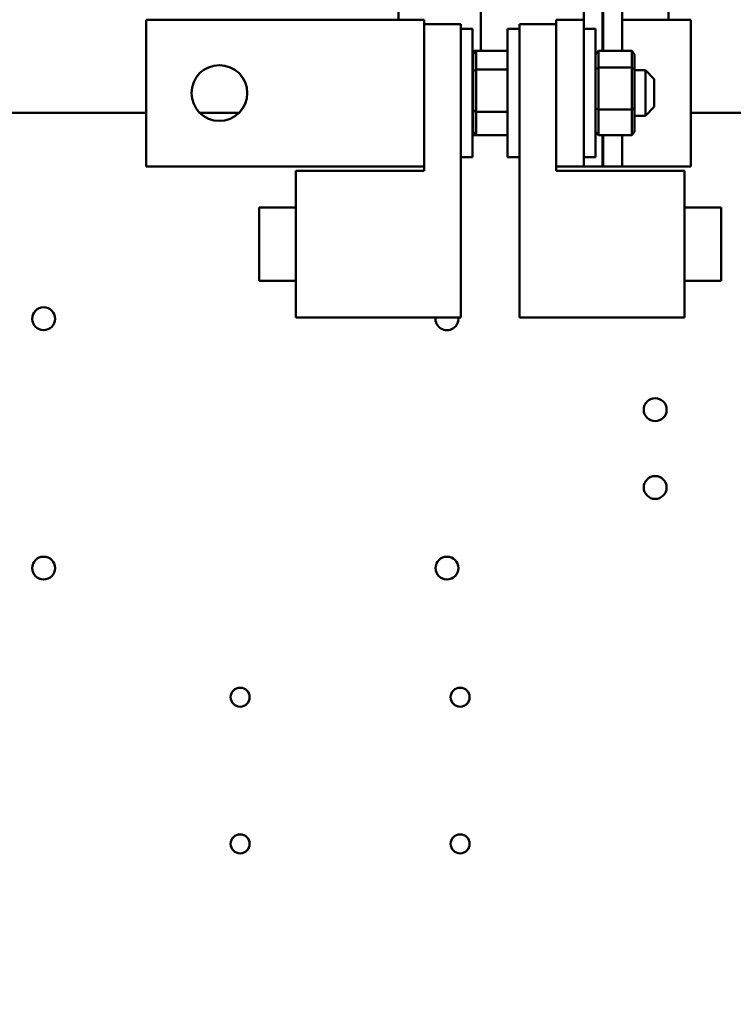
# Model space of a CAD drawing. Units: inches. Extents: x 2 to 86, y 1 to 67.
# Drawn here: x 14.8 to 17.6, y 44.3 to 48.2 of the extents above; entities that cross this region are included whole.
import ezdxf

# ---------------------------------------------------------------- set-up
doc = ezdxf.new("R2010")
doc.units = ezdxf.units.IN
doc.header["$LTSCALE"] = 4
doc.header["$MEASUREMENT"] = 0
doc.layers.add('Symbol (ANSI)', color=7, linetype='Continuous', lineweight=25)
doc.layers.add('Visible (ANSI)', color=7, linetype='Continuous', lineweight=50)
doc.styles.add('Note Text (ANSI)', font='tahoma.ttf')
doc.dimstyles.new('Default (ANSI)$7', dxfattribs={"dimscale": 4, "dimtxt": 0.12, "dimasz": 0.098425, "dimexe": 0.125, "dimexo": 0.0625, "dimgap": 0.031496, "dimtad": 0, "dimtih": 1, "dimtoh": 1, "dimrnd": 1e-08, "dimzin": 0, "dimdsep": 46, "dimtxsty": 'Note Text (ANSI)', "dimcen": 0.09, "dimdle": 0.393701, "dimclrd": 256, "dimclre": 256, "dimclrt": 256, "dimadec": 0, "dimazin": 1, "dimtfac": 1, "dimtofl": 0, "dimtmove": 0, "dimatfit": 3, "dimfxl": 1, "dimtolj": 1, "dimtzin": 4, "dimlwd": -1, "dimlwe": -1, "dimarcsym": 0})

msp = doc.modelspace()

# ---------------------------------------------------------------- linework, layer by layer
at = {"layer": 'Visible (ANSI)'}
for p, q in [((16.6369, 49.3091), (16.6369, 48.0537)), ((16.3158, 48.1748), (16.3158, 49.1485)), ((17.0386, 48.1748), (17.0386, 48.8674)), ((17.1107, 48.8059), (17.1107, 48.0529)), ((17.1136, 48.8038), (17.1136, 48.0529)), ((17.1878, 48.7605), (17.1878, 48.0529)), ((17.3683, 48.7112), (17.3683, 48.1748)), ((16.1819, 48.1748), (15.3326, 48.1748)), ((15.3326, 48.1748), (15.3326, 47.6034)), ((16.1819, 48.1748), (16.4163, 48.1748)), ((16.4163, 48.1748), (16.4163, 47.6034)), ((16.4163, 48.157), (16.5592, 48.157)), ((16.5592, 48.157), (16.5592, 47.0141)), ((16.7872, 47.0141), (16.7872, 48.157)), ((16.7872, 48.157), (16.93, 48.157)), ((17.0386, 48.1748), (16.93, 48.1748)), ((16.93, 47.6034), (16.93, 48.1748)), ((16.93, 48.157), (16.93, 47.5855)), ((17.0386, 48.1748), (17.0386, 47.6034)), ((17.1136, 48.1748), (17.1107, 48.1748)), ((17.4551, 48.1748), (17.1878, 48.1748)), ((17.4551, 47.6034), (17.4551, 48.1748)), ((16.5592, 48.1391), (16.6049, 48.1391)), ((16.6049, 48.1391), (16.6049, 47.6391)), ((16.7415, 47.6391), (16.7415, 48.1391)), ((16.7872, 48.1391), (16.7415, 48.1391)), ((17.0386, 48.1391), (17.0843, 48.1391)), ((17.0843, 48.1391), (17.0843, 47.6391)), ((16.6049, 48.0537), (16.6186, 48.0537)), ((16.6072, 48.0405), (16.6186, 48.0537)), ((16.6072, 48.0405), (16.6072, 47.9736)), ((16.6186, 47.9809), (16.6186, 48.0537)), ((16.7415, 48.0537), (16.6186, 48.0537)), ((17.0843, 48.0398), (17.0958, 48.0529)), ((17.2249, 48.0529), (17.0958, 48.0529)), ((17.0958, 47.9883), (17.0958, 48.0529)), ((17.2249, 48.0529), (17.2363, 48.0398)), ((17.2249, 48.0529), (17.2249, 47.9883)), ((17.2363, 47.9804), (17.2363, 48.0398)), ((17.0843, 47.9804), (17.0958, 47.9883)), ((17.2249, 47.9883), (17.0958, 47.9883)), ((17.0958, 47.8246), (17.0958, 47.9883)), ((17.2249, 47.9883), (17.2363, 47.9804)), ((17.2249, 47.9883), (17.2249, 47.8246)), ((16.6049, 47.9619), (16.6072, 47.9619)), ((16.6072, 47.9736), (16.6186, 47.9809)), ((16.6072, 47.9736), (16.6072, 47.8222)), ((16.6186, 47.8163), (16.6186, 47.9809)), ((16.7415, 47.9809), (16.6186, 47.9809)), ((17.2363, 47.8297), (17.2363, 47.9804)), ((17.2363, 47.9777), (17.2786, 47.9777)), ((17.2786, 47.8005), (17.2786, 47.9777)), ((17.3129, 47.9434), (17.2786, 47.9777)), ((17.3129, 47.9434), (17.3129, 47.8348)), ((17.3129, 47.8348), (17.2786, 47.8005)), ((14.674, 47.812), (15.3326, 47.812)), ((15.5419, 47.812), (15.6947, 47.812)), ((16.6049, 47.7973), (16.6072, 47.7973)), ((16.6072, 47.8222), (16.6072, 47.7377)), ((16.6072, 47.8222), (16.6186, 47.8163)), ((16.6186, 47.7245), (16.6186, 47.8163)), ((16.7415, 47.8163), (16.6186, 47.8163)), ((17.0843, 47.8297), (17.0958, 47.8246)), ((17.2249, 47.8246), (17.0958, 47.8246)), ((17.0958, 47.7254), (17.0958, 47.8246)), ((17.2249, 47.8246), (17.2363, 47.8297)), ((17.2249, 47.8246), (17.2249, 47.7254)), ((17.2363, 47.7385), (17.2363, 47.8297)), ((17.2363, 47.8005), (17.2786, 47.8005)), ((17.4551, 47.812), (18.1137, 47.812)), ((16.6049, 47.7245), (16.6186, 47.7245)), ((16.6072, 47.7377), (16.6186, 47.7245)), ((16.7415, 47.7245), (16.6186, 47.7245)), ((17.0958, 47.7254), (17.0843, 47.7385)), ((17.2249, 47.7254), (17.0958, 47.7254)), ((17.1107, 47.7254), (17.1107, 47.6034)), ((17.1136, 47.7254), (17.1136, 47.6034)), ((17.1878, 47.7254), (17.1878, 47.6034)), ((17.2363, 47.7385), (17.2249, 47.7254)), ((15.3326, 47.6034), (16.1819, 47.6034)), ((16.4163, 47.6034), (16.1819, 47.6034)), ((16.4163, 47.5855), (16.4163, 47.6034)), ((16.5592, 47.6391), (16.6049, 47.6391)), ((16.7872, 47.6391), (16.7415, 47.6391)), ((16.93, 47.6034), (17.0386, 47.6034)), ((17.0386, 47.6391), (17.0843, 47.6391)), ((17.1107, 47.6034), (17.0386, 47.6034)), ((17.1107, 47.6034), (17.1136, 47.6034)), ((17.1878, 47.6034), (17.1136, 47.6034)), ((17.1878, 47.6034), (17.4551, 47.6034)), ((15.9163, 47.0141), (15.9163, 47.5855)), ((15.9163, 47.5855), (16.4163, 47.5855)), ((16.93, 47.5855), (17.43, 47.5855)), ((17.43, 47.5855), (17.43, 47.0141)), ((15.7735, 47.157), (15.7735, 47.4427)), ((15.9163, 47.4427), (15.7735, 47.4427)), ((17.43, 47.4427), (17.5729, 47.4427)), ((17.5729, 47.4427), (17.5729, 47.157)), ((15.9163, 47.157), (15.7735, 47.157)), ((17.43, 47.157), (17.5729, 47.157)), ((16.5592, 47.0141), (15.9163, 47.0141)), ((17.43, 47.0141), (16.7872, 47.0141))]:
    msp.add_line(p, q, dxfattribs=at)
for centre, radius in [((15.6183, 47.8891), 0.1086), ((14.9335, 47.0097), 0.0446), ((17.3163, 46.6554), 0.0446), ((17.3163, 46.3525), 0.0446), ((14.9335, 46.0383), 0.0446), ((16.5049, 46.0383), 0.0446), ((15.6992, 45.5354), 0.0371), ((16.5563, 45.5354), 0.0371), ((15.6992, 44.964), 0.0371), ((16.5563, 44.964), 0.0371)]:
    msp.add_circle(centre, radius, dxfattribs=at)
msp.add_arc((16.5049, 47.0097), 0.0446, 174.2977, 5.7023, dxfattribs=at)

# ---------------------------------------------------------------- leaders
at = {"layer": 'Symbol (ANSI)', "annotation_type": 0, "has_hookline": 1, "hookline_direction": 1, "text_width": 0.2063}
msp.add_leader([(14.3275, 47.0141), (14.3046, 41.5955), (21.8176, 41.5659)], dimstyle='Default (ANSI)$7', override={"dimtad": 0}, dxfattribs=at)

doc.saveas('drawing.dxf')
